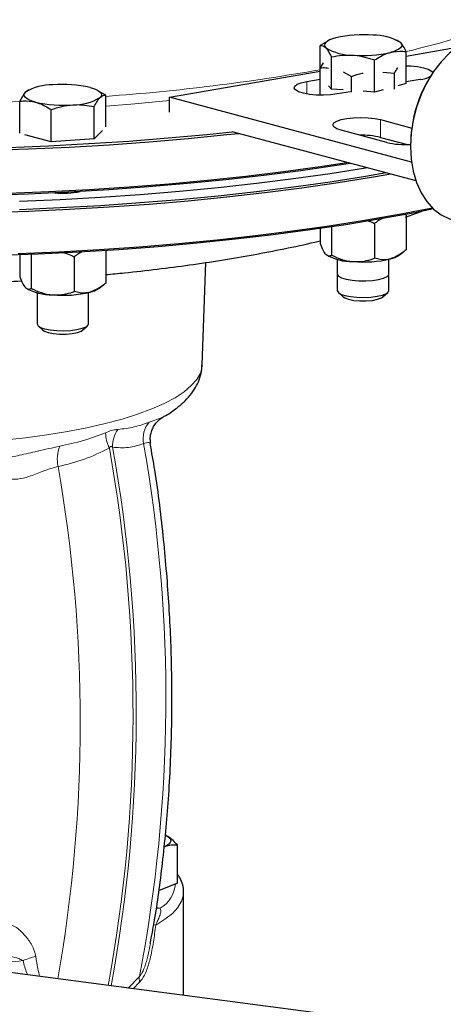
# Model space of a CAD drawing. Units: inches. Extents: x 0.5 to 33.5, y 0.5 to 21.
# Drawn here: x 29.8 to 30.9, y 15 to 17.4 of the extents above; entities that cross this region are included whole.
import ezdxf

# ---------------------------------------------------------------- set-up
doc = ezdxf.new("R2010")
doc.units = ezdxf.units.IN
doc.header["$MEASUREMENT"] = 0

msp = doc.modelspace()

# ---------------------------------------------------------------- linework, layer by layer
at = {"color": 7, "linetype": 'Continuous', "lineweight": 30}
for p, q in [((30.5939, 17.3225), (30.5746, 17.3123)), ((30.5746, 17.2575), (30.5746, 17.3123)), ((30.5969, 17.3249), (30.5935, 17.3233)), ((30.7642, 17.3235), (30.7611, 17.3249)), ((30.7835, 17.286), (30.9073, 17.3076)), ((30.6025, 17.2063), (30.6025, 17.2843)), ((30.7835, 17.2193), (30.7835, 17.2973)), ((30.5821, 17.2697), (30.5746, 17.2575)), ((30.5746, 17.1914), (30.5746, 17.2575)), ((30.707, 17.1988), (30.707, 17.2768)), ((30.2097, 17.1862), (30.5746, 17.2497)), ((30.6304, 17.2479), (30.651, 17.237)), ((30.651, 17.1988), (30.651, 17.237)), ((30.7273, 17.2471), (30.7555, 17.2445)), ((30.7555, 17.2063), (30.7555, 17.2445)), ((30.5426, 17.2247), (30.5746, 17.2302)), ((30.6025, 17.2063), (30.595, 17.2138)), ((30.7835, 17.2193), (30.763, 17.2138)), ((30.8173, 17.2292), (30.7835, 17.2234)), ((30.8377, 17.2289), (30.8358, 17.2255)), ((29.866, 17.2028), (29.8601, 17.1987)), ((29.8685, 17.2043), (29.8659, 17.203)), ((30.036, 17.2026), (30.0326, 17.2043)), ((30.055, 17.1916), (30.0357, 17.2018)), ((30.055, 17.1146), (30.055, 17.1916)), ((30.7968, 17.0289), (30.2097, 17.1862)), ((30.2097, 17.1497), (30.2097, 17.1862)), ((30.6305, 17.2043), (30.6025, 17.2063)), ((30.6476, 17.1997), (30.6163, 17.1943)), ((30.707, 17.1988), (30.679, 17.2008)), ((30.7275, 17.2043), (30.707, 17.1988)), ((29.8461, 17.0991), (29.8461, 17.1766)), ((30.027, 17.0856), (30.027, 17.1637)), ((29.9226, 17.0781), (29.9226, 17.1562)), ((30.7215, 17.1319), (30.7971, 17.1116)), ((29.9226, 17.0781), (29.8586, 17.0953)), ((30.0466, 17.1053), (30.027, 17.0856)), ((30.8076, 16.983), (30.3613, 17.1025)), ((30.7363, 17.0766), (30.6258, 17.1063)), ((30.7215, 17.0889), (30.7869, 17.0714)), ((30.027, 17.0856), (29.9226, 17.0781)), ((30.7943, 17.0708), (30.7943, 17.0669)), ((30.7835, 16.9002), (30.7784, 16.9016)), ((30.7821, 16.8956), (30.8261, 16.911)), ((30.7835, 16.9002), (30.7835, 16.8161)), ((30.707, 16.8798), (30.707, 16.7956)), ((30.5746, 16.8675), (30.5746, 16.8311)), ((30.6025, 16.8717), (30.6025, 16.8031)), ((29.8461, 16.8038), (29.8461, 16.7503)), ((29.8741, 16.8048), (29.8741, 16.7223)), ((30.055, 16.8143), (30.055, 16.7353)), ((30.7677, 16.8035), (30.7778, 16.8115)), ((29.9785, 16.7989), (29.9785, 16.7148)), ((30.2886, 16.5364), (30.2976, 16.7852)), ((30.6165, 16.7929), (30.6165, 16.7172)), ((30.6165, 16.7929), (30.6165, 16.757)), ((30.7415, 16.7172), (30.7415, 16.7929)), ((30.7415, 16.757), (30.7415, 16.7929)), ((30.0392, 16.7226), (30.0494, 16.7306)), ((29.8881, 16.712), (29.8881, 16.6364)), ((30.0131, 16.6364), (30.0131, 16.712)), ((30.619, 16.7126), (30.6309, 16.7015)), ((30.7271, 16.7015), (30.7391, 16.7126)), ((29.8905, 16.6317), (29.9024, 16.6207)), ((29.9987, 16.6207), (30.0106, 16.6317)), ((30.1997, 15.3951), (30.1997, 15.3952)), ((30.2286, 15.2789), (30.2286, 15.3714)), ((30.2286, 15.2789), (30.183, 15.2596)), ((30.2438, 15.0089), (30.2438, 15.2567)), ((32.5204, 14.7069), (29.5971, 15.0914)), ((30.2437, 15.0064), (30.2438, 15.0089))]:
    msp.add_line(p, q, dxfattribs=at)
at = {"color": 8, "linetype": 'Continuous', "lineweight": 0}
for p, q in [((30.5426, 17.2247), (30.5426, 17.1943)), ((30.7215, 17.1319), (30.7215, 17.0889)), ((30.1775, 15.2199), (30.1867, 15.2178)), ((30.1093, 15.024), (30.1365, 15.0521)), ((30.1368, 15.0385), (30.1216, 15.0224))]:
    msp.add_line(p, q, dxfattribs=at)
at = {"color": 7, "linetype": 'Continuous', "lineweight": 30, "flags": 128}
for points in [[(30.6128, 17.3306), (30.6047, 17.3281), (30.5979, 17.3254), (30.5925, 17.3225), (30.5885, 17.3194), (30.5862, 17.3161), (30.5854, 17.3129), (30.5862, 17.3096), (30.5885, 17.3064)], [(31.0157, 17.3317), (31.002, 17.3344), (30.9794, 17.335), (30.9564, 17.3311), (30.9333, 17.3227), (30.9107, 17.3099), (30.889, 17.2931), (30.8688, 17.2726), (30.8502, 17.2488), (30.8339, 17.2221), (30.82, 17.1932), (30.809, 17.1625), (30.8009, 17.1309), (30.796, 17.0988), (30.7943, 17.0669), (30.796, 17.0359), (30.8009, 17.0065), (30.809, 16.9791), (30.82, 16.9544), (30.8339, 16.9329), (30.8502, 16.915), (30.8688, 16.9011), (30.889, 16.8914), (30.8971, 16.889)], [(30.7695, 17.3194), (30.7719, 17.3161), (30.7727, 17.3129), (30.7719, 17.3096), (30.7695, 17.3064), (30.7656, 17.3033), (30.7601, 17.3003), (30.7533, 17.2976), (30.7453, 17.2951)], [(30.7835, 17.2625), (30.7945, 17.2622), (30.8111, 17.2606), (30.8257, 17.2579), (30.8371, 17.2543), (30.8447, 17.25), (30.848, 17.2454)], [(30.0168, 17.21), (30.0249, 17.2075), (30.0317, 17.2048), (30.0371, 17.2018), (30.041, 17.1987), (30.0434, 17.1955), (30.0442, 17.1922), (30.0434, 17.1889), (30.041, 17.1857)], [(30.6163, 17.1943), (30.6003, 17.1922), (30.583, 17.1914), (30.5654, 17.1917), (30.5487, 17.1933), (30.5341, 17.196), (30.5227, 17.1996), (30.5151, 17.2039), (30.5118, 17.2085), (30.5132, 17.2132), (30.5191, 17.2177), (30.5291, 17.2216), (30.5426, 17.2247)], [(29.8843, 17.1745), (29.8762, 17.1769), (29.8694, 17.1797), (29.864, 17.1826), (29.8601, 17.1857), (29.8577, 17.1889), (29.8569, 17.1922), (29.8577, 17.1955), (29.8601, 17.1987)], [(28.2286, 17.1841), (28.3082, 17.168), (28.3904, 17.1529), (28.4752, 17.1389), (28.5623, 17.126), (28.6516, 17.1141), (28.7429, 17.1034), (28.8359, 17.0939), (28.9304, 17.0855), (29.0264, 17.0783), (29.1234, 17.0723), (29.2214, 17.0675), (29.3202, 17.0639), (29.4194, 17.0616), (29.519, 17.0605), (29.6186, 17.0607), (29.7181, 17.0621), (29.8172, 17.0647), (29.9158, 17.0686), (30.0136, 17.0737), (30.1104, 17.08), (30.206, 17.0875), (30.3001, 17.0962), (30.3613, 17.1025)], [(30.6258, 17.1063), (30.615, 17.11), (30.6083, 17.1144), (30.606, 17.1191), (30.6083, 17.1238), (30.615, 17.1281), (30.6258, 17.1319), (30.6398, 17.1348), (30.6561, 17.1366), (30.6737, 17.1372), (30.6912, 17.1366), (30.7075, 17.1348), (30.7215, 17.1319)], [(30.3779, 17.0978), (30.3486, 17.0947), (30.2549, 17.0854), (30.1598, 17.0772), (30.0633, 17.0703), (29.9658, 17.0646), (29.8673, 17.0601), (29.7682, 17.0568)], [(30.6483, 17.0256), (30.6157, 17.0205), (30.528, 17.0079), (30.4382, 16.9963), (30.3465, 16.9859), (30.2531, 16.9766), (30.1582, 16.9685), (30.062, 16.9616), (29.9647, 16.9559), (29.8665, 16.9514), (29.7677, 16.9482)], [(29.8178, 16.9535), (29.9166, 16.9574), (30.0147, 16.9625), (30.1117, 16.9688), (30.2075, 16.9763), (30.3019, 16.985), (30.3948, 16.9949), (30.4857, 17.0059), (30.5747, 17.0181), (30.6399, 17.0279)], [(30.7461, 16.9994), (30.704, 16.9921), (30.6184, 16.9783), (30.5305, 16.9656), (30.4405, 16.954), (30.3486, 16.9436), (30.2549, 16.9343), (30.1598, 16.9262), (30.0633, 16.9192), (29.9658, 16.9135), (29.8673, 16.909), (29.7682, 16.9058)], [(30.6894, 17.0146), (30.685, 17.0139), (30.599, 17.0004), (30.5106, 16.9879), (30.4202, 16.9766), (30.3279, 16.9664), (30.234, 16.9573), (30.1385, 16.9495), (30.0419, 16.9428), (29.9441, 16.9374), (29.8456, 16.9332)], [(30.7347, 17.0025), (30.685, 16.994), (30.599, 16.9805), (30.5106, 16.968), (30.4202, 16.9567), (30.3279, 16.9465), (30.234, 16.9374), (30.1385, 16.9296), (30.0419, 16.9229), (29.9441, 16.9175), (29.8456, 16.9132)], [(30.8502, 16.9151), (30.8045, 16.9061), (30.7222, 16.891), (30.6374, 16.877), (30.5503, 16.8641), (30.461, 16.8522), (30.3697, 16.8415), (30.2767, 16.8319), (30.1822, 16.8236), (30.0863, 16.8163), (29.9892, 16.8103), (29.8912, 16.8056), (29.7925, 16.802)], [(29.8426, 16.8072), (29.9412, 16.8114), (30.039, 16.8168), (30.1358, 16.8235), (30.2313, 16.8313), (30.3253, 16.8403), (30.4177, 16.8504), (30.5082, 16.8618), (30.5966, 16.8742), (30.6828, 16.8877), (30.7666, 16.9023), (30.8477, 16.9179), (30.8486, 16.918)], [(30.6165, 16.757), (30.6166, 16.7565), (30.6195, 16.752), (30.6268, 16.7479), (30.6379, 16.7444), (30.6522, 16.7419), (30.6684, 16.7405), (30.6854, 16.7404), (30.702, 16.7415), (30.7168, 16.7437), (30.7288, 16.7469), (30.7372, 16.7509), (30.7412, 16.7553), (30.7415, 16.757)], [(30.6348, 16.7054), (30.6484, 16.7026), (30.6642, 16.701), (30.6812, 16.7005), (30.6979, 16.7013), (30.7133, 16.7032), (30.7261, 16.7062), (30.7355, 16.71), (30.7406, 16.7144), (30.7415, 16.7172)], [(30.6309, 16.7015), (30.6344, 16.6992), (30.6436, 16.6958)], [(30.6436, 16.6958), (30.6563, 16.6933), (30.6712, 16.692), (30.6869, 16.692), (30.7018, 16.6933), (30.7144, 16.6958), (30.7236, 16.6992), (30.7271, 16.7015)], [(29.9064, 16.6245), (29.9199, 16.6218), (29.9358, 16.6201), (29.9527, 16.6196), (29.9695, 16.6204), (29.9848, 16.6224), (29.9977, 16.6254), (30.007, 16.6292), (30.0121, 16.6335), (30.0131, 16.6364)], [(29.9024, 16.6207), (29.9059, 16.6183), (29.9151, 16.6149)], [(29.9151, 16.6149), (29.9278, 16.6125), (29.9427, 16.6112), (29.9584, 16.6112), (29.9733, 16.6125), (29.986, 16.6149), (29.9952, 16.6183), (29.9987, 16.6207)], [(30.2007, 15.3947), (30.2062, 15.3913), (30.21, 15.3878), (30.2121, 15.3842), (30.2125, 15.3806), (30.211, 15.3769), (30.2078, 15.3734), (30.2029, 15.37), (30.1964, 15.3668)]]:
    msp.add_lwpolyline(points, dxfattribs=at)
at = {"color": 8, "linetype": 'Continuous', "lineweight": 0, "flags": 128}
for points in [[(30.2097, 17.1786), (30.125, 17.1707), (30.055, 17.165)], [(29.806, 16.3539), (29.8599, 16.3598), (29.9119, 16.3668), (29.9617, 16.3749), (30.0088, 16.3841), (30.0532, 16.3942), (30.0943, 16.4052), (30.1321, 16.4171), (30.1662, 16.4297), (30.1965, 16.443), (30.2228, 16.457), (30.2448, 16.4714), (30.2624, 16.4863), (30.2756, 16.5015), (30.2843, 16.5169), (30.2883, 16.5325), (30.2886, 16.5364)], [(30.2438, 15.2567), (30.2433, 15.2499), (30.2389, 15.2348), (30.2299, 15.2198), (30.2164, 15.2051), (30.1983, 15.1908), (30.176, 15.1769)], [(30.177, 15.2167), (30.1786, 15.2167), (30.1867, 15.2178)]]:
    msp.add_lwpolyline(points, dxfattribs=at)
at = {"color": 8, "linetype": 'Continuous', "lineweight": 0}
for centre, radius, start, end in [((30.2676, 19.4721), 2.2354, 283.3436, 290.2268), ((29.6892, 22.2495), 5.0742, 274.1347, 280.0489), ((29.5563, 23.9247), 6.7549, 267.54136, 272.46191), ((30.2071, 16.3575), 0.0616, 139.6025, 191.1506), ((30.1444, 16.3738), 0.09, 181.116, 205.8237), ((30.1439, 16.3389), 0.0726, 145.5976, 181.7498), ((30.0227, 16.308), 0.0855, 158.6187, 192.1888), ((26.4821, 15.6903), 3.6389, 349.553, 10.1988), ((26.491, 15.6925), 3.6378, 349.4994, 10.2004), ((26.6166, 15.7267), 3.584, 349.1502, 9.9438), ((26.3922, 15.6698), 3.6007, 350.032, 9.9186), ((30.1496, 15.2823), 0.0745, 299.9444, 355.8403), ((30.171, 15.1393), 0.0379, 82.4301, 91.0709), ((29.5776, 17.263), 2.1899, 273.3849, 277.2527), ((29.919, 14.9418), 0.1623, 101.9677, 113.563), ((30.1902, 15.0466), 0.054, 174.1822, 188.5863)]:
    msp.add_arc(centre, radius, start, end, dxfattribs=at)
at = {"color": 7, "linetype": 'Continuous', "lineweight": 30}
for centre, radius, start, end in [((30.6788, 17.0445), 0.2936, 85.2211, 102.991), ((30.7056, 17.2135), 0.1236, 58.9018, 91.1023), ((30.6524, 17.4122), 0.1236, 238.9018, 271.1022), ((30.6792, 17.5812), 0.2936, 265.2211, 282.991), ((30.8099, 17.2961), 0.0672, 276.2833, 299.3295), ((29.9239, 17.0928), 0.1236, 88.8976, 121.0983), ((29.9508, 16.9238), 0.2936, 77.009, 94.7789), ((31.1071, 17.0699), 0.3128, 150.1676, 179.8365), ((29.9772, 17.2916), 0.1236, 268.8979, 301.098), ((29.9503, 17.4606), 0.2936, 257.009, 274.7789), ((30.6751, 16.8901), 0.2041, 76.8667, 91.1676), ((30.7835, 17.2799), 0.2087, 256.9511, 272.9826), ((29.9504, 17.1775), 0.2242, 264.9989, 280.9214), ((30.6524, 16.9109), 0.1236, 238.9018, 271.1022), ((30.7323, 16.8549), 0.0625, 282.0139, 304.558), ((30.6792, 17.0799), 0.2936, 265.2211, 282.991), ((29.9239, 16.8301), 0.1236, 238.9019, 271.1022), ((29.9508, 16.9991), 0.2936, 265.221, 282.991), ((30.0038, 16.7741), 0.0625, 282.0136, 304.5578), ((30.6352, 16.726), 0.0206, 205.1682, 269.0427), ((29.9067, 16.6451), 0.0206, 205.1677, 269.0436)]:
    msp.add_arc(centre, radius, start, end, dxfattribs=at)
for points, knots in [([(30.5746, 17.3123), (30.5768, 17.3123), (30.5814, 17.3122), (30.5862, 17.3083), (30.5885, 17.3064)], [0, 0, 0, 0, 0.49546, 1, 1, 1, 1]), ([(30.5885, 17.3064), (30.5889, 17.306), (30.5936, 17.3012), (30.5982, 17.2924), (30.6025, 17.2843)], [0, 0, 0, 0, 0.07022, 1, 1, 1, 1]), ([(30.7695, 17.3194), (30.7692, 17.3197), (30.7672, 17.3217), (30.7652, 17.322), (30.7636, 17.3222)], [0, 0, 0, 0, 0.1656113, 1, 1, 1, 1]), ([(30.7835, 17.2973), (30.7812, 17.3018), (30.7766, 17.311), (30.7719, 17.3165), (30.7695, 17.3194)], [0, 0, 0, 0, 0.495459, 1, 1, 1, 1]), ([(30.6025, 17.2843), (30.611, 17.286), (30.6282, 17.2893), (30.6459, 17.2888), (30.6548, 17.2886)], [0, 0, 0, 0, 0.495457, 1, 1, 1, 1]), ([(30.6548, 17.2886), (30.656, 17.2885), (30.6737, 17.2871), (30.6909, 17.2818), (30.707, 17.2768)], [0, 0, 0, 0, 0.07022, 1, 1, 1, 1]), ([(30.707, 17.2768), (30.7166, 17.2827), (30.7293, 17.2903), (30.7422, 17.2942), (30.7453, 17.2951)], [0, 0, 0, 0, 0.763372, 1, 1, 1, 1]), ([(30.7453, 17.2951), (30.7554, 17.2968), (30.7683, 17.299), (30.7808, 17.2976), (30.7835, 17.2973)], [0, 0, 0, 0, 0.782921, 1, 1, 1, 1]), ([(30.5746, 17.2575), (30.5773, 17.2578), (30.584, 17.2587), (30.591, 17.2577), (30.5952, 17.257)], [0, 0, 0, 0, 0.401052, 1, 1, 1, 1]), ([(30.7555, 17.2445), (30.7578, 17.2493), (30.7602, 17.2545), (30.7628, 17.2578), (30.763, 17.258)], [0, 0, 0, 0, 0.915473, 1, 1, 1, 1]), ([(30.651, 17.237), (30.6595, 17.2401), (30.6687, 17.2435), (30.6782, 17.2449), (30.679, 17.2451)], [0, 0, 0, 0, 0.915472, 1, 1, 1, 1]), ([(29.8601, 17.1987), (29.8597, 17.1984), (29.855, 17.1935), (29.8504, 17.1848), (29.8461, 17.1766)], [0, 0, 0, 0, 0.07022, 1, 1, 1, 1]), ([(30.027, 17.1637), (30.0293, 17.1682), (30.0339, 17.1773), (30.0386, 17.1829), (30.041, 17.1857)], [0, 0, 0, 0, 0.495459, 1, 1, 1, 1]), ([(30.041, 17.1857), (30.0414, 17.186), (30.0461, 17.1906), (30.0507, 17.1912), (30.055, 17.1916)], [0, 0, 0, 0, 0.07022, 1, 1, 1, 1]), ([(29.8461, 17.1766), (29.8488, 17.177), (29.8612, 17.1784), (29.8742, 17.1762), (29.8843, 17.1745)], [0, 0, 0, 0, 0.217078, 1, 1, 1, 1]), ([(29.8843, 17.1745), (29.8874, 17.1735), (29.9003, 17.1697), (29.9129, 17.162), (29.9226, 17.1562)], [0, 0, 0, 0, 0.236625, 1, 1, 1, 1]), ([(29.9226, 17.1562), (29.931, 17.159), (29.9482, 17.1648), (29.9659, 17.1669), (29.9748, 17.168)], [0, 0, 0, 0, 0.495458, 1, 1, 1, 1]), ([(29.9748, 17.168), (29.976, 17.168), (29.9937, 17.1692), (30.011, 17.1663), (30.027, 17.1637)], [0, 0, 0, 0, 0.070218, 1, 1, 1, 1]), ([(30.6913, 16.8864), (30.6937, 16.8856), (30.699, 16.8838), (30.7041, 16.8812), (30.707, 16.8798)], [0, 0, 0, 0, 0.436843, 1, 1, 1, 1]), ([(30.726, 16.892), (30.7219, 16.8901), (30.7153, 16.8869), (30.7093, 16.8817), (30.707, 16.8798)], [0, 0, 0, 0, 0.626618, 1, 1, 1, 1]), ([(30.055, 16.7558), (30.0701, 16.7572), (30.1122, 16.7611), (30.18, 16.7689), (30.2586, 16.7791), (30.3361, 16.7907), (30.4128, 16.8038), (30.4882, 16.8184), (30.5422, 16.8298), (30.5704, 16.8367), (30.5746, 16.8377)], [0, 0, 0, 0, 0.081048, 0.226145, 0.372309, 0.519795, 0.668915, 0.820057, 0.973701, 1, 1, 1, 1]), ([(30.5746, 16.8311), (30.5767, 16.8258), (30.5812, 16.8149), (30.586, 16.8076), (30.5885, 16.8051), (30.5885, 16.8051)], [0, 0, 0, 0, 0.483999, 0.985623, 1, 1, 1, 1]), ([(29.9533, 16.809), (29.9589, 16.8072), (29.9675, 16.8044), (29.9757, 16.8003), (29.9785, 16.7989)], [0, 0, 0, 0, 0.647484, 1, 1, 1, 1]), ([(29.9973, 16.8111), (29.9933, 16.8092), (29.9868, 16.8061), (29.9808, 16.8009), (29.9785, 16.7989)], [0, 0, 0, 0, 0.623613, 1, 1, 1, 1]), ([(30.5885, 16.8051), (30.5905, 16.8036), (30.5945, 16.8005), (30.5991, 16.8013), (30.6018, 16.8027), (30.6025, 16.8031)], [0, 0, 0, 0, 0.4057206, 0.8260981, 1, 1, 1, 1]), ([(30.6025, 16.8031), (30.6107, 16.7994), (30.6272, 16.7917), (30.6453, 16.788), (30.6545, 16.7873), (30.6548, 16.7873)], [0, 0, 0, 0, 0.483999, 0.985623, 1, 1, 1, 1]), ([(30.7835, 16.8161), (30.7803, 16.8134), (30.7681, 16.8032), (30.7549, 16.7978), (30.7453, 16.7938)], [0, 0, 0, 0, 0.266156, 1, 1, 1, 1]), ([(30.6548, 16.7873), (30.6621, 16.7873), (30.677, 16.7871), (30.6943, 16.7913), (30.7041, 16.7946), (30.707, 16.7956)], [0, 0, 0, 0, 0.4057206, 0.8260981, 1, 1, 1, 1]), ([(30.7453, 16.7938), (30.7444, 16.7936), (30.7337, 16.7909), (30.7206, 16.7916), (30.7093, 16.7949), (30.707, 16.7956)], [0, 0, 0, 0, 0.066045, 0.812902, 1, 1, 1, 1]), ([(29.2665, 16.7405), (29.2703, 16.7403), (29.3014, 16.7384), (29.3604, 16.7361), (29.4432, 16.7337), (29.5263, 16.7327), (29.6094, 16.7329), (29.6924, 16.7343), (29.7728, 16.7368), (29.8252, 16.7394), (29.8503, 16.7407)], [0, 0, 0, 0, 0.019747, 0.161924, 0.303744, 0.445341, 0.586842, 0.728362, 0.869988, 1, 1, 1, 1]), ([(29.8461, 16.7503), (29.8483, 16.7449), (29.8527, 16.7341), (29.8575, 16.7268), (29.86, 16.7243), (29.8601, 16.7242)], [0, 0, 0, 0, 0.4839972, 0.9856226, 1, 1, 1, 1]), ([(30.055, 16.7353), (30.0518, 16.7326), (30.0396, 16.7224), (30.0265, 16.717), (30.0168, 16.713)], [0, 0, 0, 0, 0.266156, 1, 1, 1, 1]), ([(29.8601, 16.7242), (29.862, 16.7227), (29.866, 16.7197), (29.8707, 16.7204), (29.8733, 16.7219), (29.8741, 16.7223)], [0, 0, 0, 0, 0.4057206, 0.8260981, 1, 1, 1, 1]), ([(29.8741, 16.7223), (29.8822, 16.7185), (29.8987, 16.7109), (29.9168, 16.7072), (29.9261, 16.7065), (29.9263, 16.7065)], [0, 0, 0, 0, 0.483996, 0.985623, 1, 1, 1, 1]), ([(29.9263, 16.7065), (29.9336, 16.7064), (29.9485, 16.7063), (29.9658, 16.7104), (29.9757, 16.7138), (29.9785, 16.7148)], [0, 0, 0, 0, 0.405722, 0.8261, 1, 1, 1, 1]), ([(30.0168, 16.713), (30.0159, 16.7128), (30.0052, 16.7101), (29.9921, 16.7107), (29.9808, 16.7141), (29.9785, 16.7148)], [0, 0, 0, 0, 0.066045, 0.812903, 1, 1, 1, 1]), ([(30.1928, 16.4097), (30.1954, 16.4111), (30.2082, 16.4179), (30.2265, 16.4309), (30.2473, 16.4487), (30.2632, 16.4668), (30.2753, 16.4856), (30.2835, 16.5051), (30.288, 16.5223), (30.2881, 16.5329), (30.2881, 16.5366)], [0, 0, 0, 0, 0.04951, 0.237598, 0.402856, 0.552167, 0.687721, 0.813943, 0.934898, 1, 1, 1, 1]), ([(30.1641, 16.3461), (30.1635, 16.3492), (30.1621, 16.3575), (30.164, 16.3707), (30.1689, 16.384), (30.1758, 16.3949), (30.1839, 16.4031), (30.1899, 16.4079), (30.193, 16.4095), (30.1932, 16.4095)], [0, 0, 0, 0, 0.127502, 0.336929, 0.524165, 0.694441, 0.85016, 0.991824, 1, 1, 1, 1]), ([(30.1628, 15.1325), (30.1662, 15.1499), (30.1783, 15.2136), (30.1937, 15.3301), (30.2085, 15.4857), (30.2155, 15.6428), (30.2156, 15.7991), (30.2095, 15.9527), (30.1958, 16.1143), (30.1803, 16.2465), (30.1665, 16.3243), (30.1627, 16.3459)], [0, 0, 0, 0, 0.0460324, 0.1680979, 0.2991738, 0.4392551, 0.5578092, 0.6821229, 0.8121947, 0.948023, 1, 1, 1, 1]), ([(30.2286, 15.3714), (30.2216, 15.3786), (30.2124, 15.3881), (30.2029, 15.3934), (30.2007, 15.3947)], [0, 0, 0, 0, 0.759484, 1, 1, 1, 1]), ([(30.1964, 15.3668), (30.1971, 15.3671), (30.2029, 15.3695), (30.2138, 15.3721), (30.2236, 15.3717), (30.2286, 15.3714)], [0, 0, 0, 0, 0.070085, 0.530782, 1, 1, 1, 1]), ([(30.2434, 15.257), (30.2435, 15.2586), (30.244, 15.2659), (30.2406, 15.2786), (30.2355, 15.2916), (30.2302, 15.2987), (30.2286, 15.3008)], [0, 0, 0, 0, 0.105649, 0.469271, 0.835562, 1, 1, 1, 1])]:
    msp.add_open_spline(points, degree=3, knots=knots, dxfattribs=at)
at = {"color": 8, "linetype": 'Continuous', "lineweight": 0}
for points, knots in [([(30.084, 16.3799), (30.0974, 16.3815), (30.1244, 16.3846), (30.1482, 16.3931), (30.1602, 16.3974)], [0, 0, 0, 0, 0.497451, 1, 1, 1, 1]), ([(30.1602, 16.3974), (30.1698, 16.4007), (30.185, 16.4061), (30.1906, 16.4088), (30.1927, 16.4099)], [0, 0, 0, 0, 0.625521, 1, 1, 1, 1]), ([(29.9431, 16.3392), (29.9622, 16.3433), (30.0007, 16.3514), (30.0365, 16.3651), (30.0545, 16.372)], [0, 0, 0, 0, 0.498003, 1, 1, 1, 1]), ([(30.0545, 16.372), (30.0558, 16.3726), (30.0619, 16.3751), (30.0723, 16.3786), (30.0801, 16.3795), (30.084, 16.3799)], [0, 0, 0, 0, 0.119051, 0.562594, 1, 1, 1, 1]), ([(30.1622, 16.3458), (30.1623, 16.3465), (30.1625, 16.3483), (30.1545, 16.3482), (30.1478, 16.346), (30.1467, 16.3456)], [0, 0, 0, 0, 0.34422, 0.89153, 1, 1, 1, 1]), ([(29.809, 16.3114), (29.8091, 16.3114), (29.821, 16.3116), (29.8485, 16.318), (29.8942, 16.3283), (29.9253, 16.3353), (29.9431, 16.3392)], [0, 0, 0, 0, 0.0026365, 0.2593084, 0.5784866, 1, 1, 1, 1]), ([(30.0635, 16.3346), (30.0436, 16.3249), (30.0034, 16.3054), (29.9607, 16.2952), (29.9391, 16.29)], [0, 0, 0, 0, 0.494863, 1, 1, 1, 1]), ([(30.0714, 16.3367), (30.0709, 16.3373), (30.0701, 16.3383), (30.0686, 16.339), (30.0674, 16.3389), (30.0661, 16.3382), (30.0647, 16.3367), (30.0639, 16.3353), (30.0635, 16.3346)], [0, 0, 0, 0, 0.230413, 0.382226, 0.503929, 0.625799, 0.793987, 1, 1, 1, 1]), ([(30.1467, 16.3456), (30.1345, 16.3417), (30.11, 16.3339), (30.0843, 16.3358), (30.0714, 16.3367)], [0, 0, 0, 0, 0.496191, 1, 1, 1, 1]), ([(29.9391, 16.29), (29.9283, 16.287), (29.9155, 16.2834), (29.8918, 16.2743), (29.87, 16.2656), (29.8435, 16.2586), (29.8265, 16.259), (29.8189, 16.2615), (29.8172, 16.2621)], [0, 0, 0, 0, 0.267587, 0.316443, 0.569135, 0.783903, 0.94985, 1, 1, 1, 1]), ([(30.1867, 15.2178), (30.1874, 15.216), (30.1888, 15.2121), (30.1874, 15.2035), (30.1839, 15.1938), (30.1796, 15.1853), (30.1769, 15.1789), (30.176, 15.1769)], [0, 0, 0, 0, 0.1963794, 0.4192138, 0.6876904, 0.9005353, 1, 1, 1, 1]), ([(29.8224, 15.1782), (29.8245, 15.1776), (29.8305, 15.1759), (29.8382, 15.1708), (29.8501, 15.1611), (29.8642, 15.146), (29.8795, 15.1239), (29.8835, 15.1079), (29.8853, 15.1007)], [0, 0, 0, 0, 0.082037, 0.232107, 0.272472, 0.5173, 0.783797, 1, 1, 1, 1]), ([(30.176, 15.1769), (30.1743, 15.1631), (30.1709, 15.1355), (30.1636, 15.0978), (30.1546, 15.067), (30.1454, 15.0477), (30.1389, 15.0408), (30.1368, 15.0385)], [0, 0, 0, 0, 0.271764, 0.542721, 0.750303, 0.91788, 1, 1, 1, 1]), ([(30.1365, 15.0521), (30.1381, 15.054), (30.1432, 15.06), (30.1505, 15.0775), (30.1578, 15.1028), (30.1614, 15.1221), (30.1634, 15.1324)], [0, 0, 0, 0, 0.105, 0.336003, 0.646437, 1, 1, 1, 1]), ([(29.8541, 15.0907), (29.8508, 15.0923), (29.8415, 15.097), (29.823, 15.1005), (29.8025, 15.1044), (29.7863, 15.1068), (29.7781, 15.1075), (29.7758, 15.1077)], [0, 0, 0, 0, 0.149261, 0.416207, 0.699209, 0.916761, 1, 1, 1, 1]), ([(29.8647, 15.0562), (29.8642, 15.0575), (29.8598, 15.0685), (29.8568, 15.0803), (29.8541, 15.0907)], [0, 0, 0, 0, 0.117667, 1, 1, 1, 1]), ([(29.8853, 15.1007), (29.8867, 15.0909), (29.889, 15.0744), (29.8929, 15.0587), (29.8944, 15.0523)], [0, 0, 0, 0, 0.597056, 1, 1, 1, 1])]:
    msp.add_open_spline(points, degree=3, knots=knots, dxfattribs=at)

doc.saveas('drawing.dxf')
